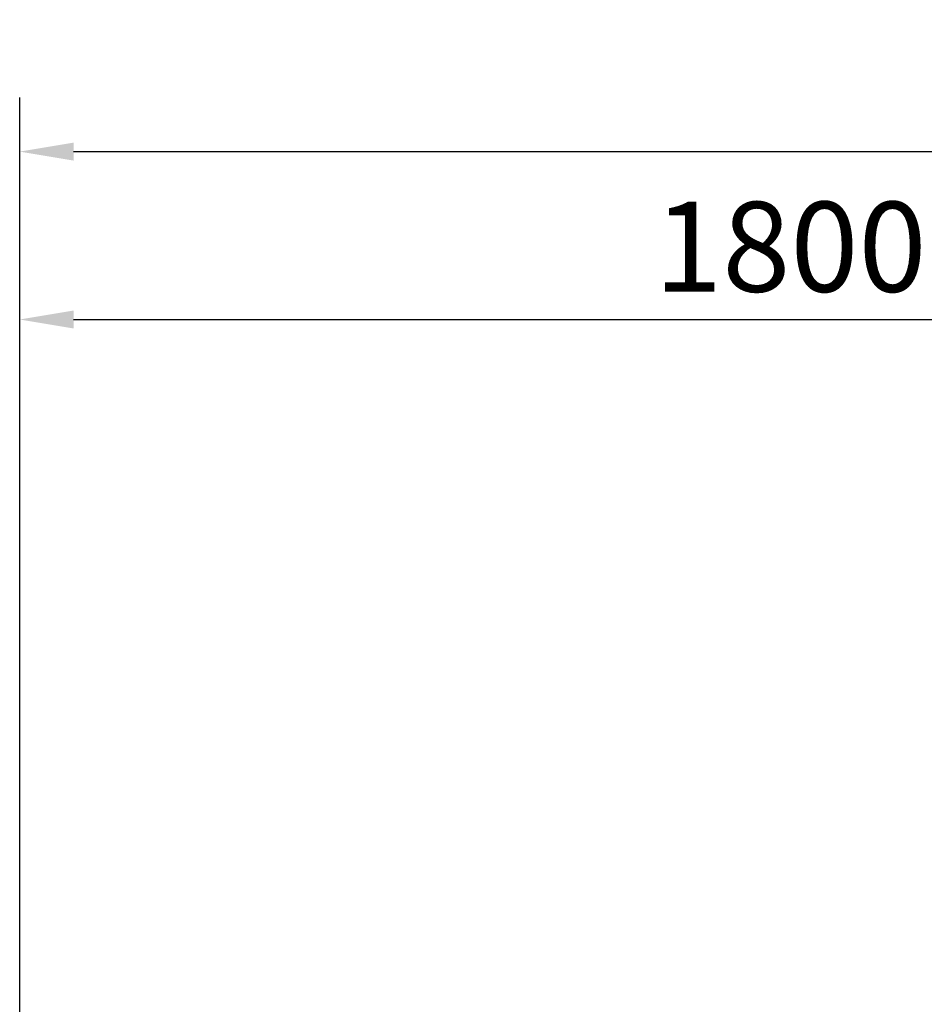
# Model space of a CAD drawing. Units: millimetres. Extents: x -343 to 3986, y -1842 to 2756.
# Drawn here: x 385 to 1442, y 1606 to 2756 of the extents above; entities that cross this region are included whole.
import ezdxf

# ---------------------------------------------------------------- set-up
doc = ezdxf.new("R2010")
doc.units = ezdxf.units.MM
doc.header["$LTSCALE"] = 200
doc.layers.add('2ddim', color=7, linetype='Continuous')
doc.styles.add('Trebuchet', font='trebuc.TTF')
doc.dimstyles.new('MM', dxfattribs={"dimscale": 350, "dimtxt": 0.3, "dimasz": 0.18, "dimexe": 0.18, "dimexo": 0.0625, "dimgap": 0.09, "dimtad": 1, "dimtoh": 1, "dimdec": 0, "dimzin": 0, "dimdsep": 46, "dimtxsty": 'Trebuchet', "dimcen": 0.09, "dimclrd": 11, "dimclre": 11, "dimclrt": 2, "dimadec": 0, "dimazin": 0, "dimtfac": 1, "dimtdec": 0, "dimtofl": 0, "dimtmove": 0, "dimatfit": 3, "dimfxl": 1, "dimtolj": 1, "dimtzin": 0, "dimarcsym": 0})

# ---------------------------------------------------------------- blocks, each defined once
blk = doc.blocks.new('*D59')
at = {"layer": '2ddim', "color": 11, "lineweight": -2}
for p, q in [((385.2, 776.3), (385.2, 2468.9)), ((2185.2, 776.3), (2185.2, 2468.9)), ((448.2, 2405.9), (2122.2, 2405.9))]:
    blk.add_line(p, q, dxfattribs=at)
at = {"layer": '2ddim', "color": 11}
for points in [[(448.2, 2416.4), (448.2, 2395.4), (385.2, 2405.9)], [(2122.2, 2416.4), (2122.2, 2395.4), (2185.2, 2405.9)]]:
    blk.add_solid(points, dxfattribs=at)
at = {"layer": 'Defpoints', "color": 0}
for p in [(2185.2, 2405.9), (385.2, 754.4), (2185.2, 754.4)]:
    blk.add_point(p, dxfattribs=at)
at = {"layer": '2ddim', "color": 2, "insert": (1285.2, 2490.8), "char_height": 105, "attachment_point": 5, "style": 'Trebuchet'}
blk.add_mtext('\\A1;1800', dxfattribs=at)
blk = doc.blocks.new('*D62')
at = {"layer": '2ddim', "color": 11, "lineweight": -2}
for p, q in [((385.2, 776.3), (385.2, 2664.9)), ((3985.2, 776.3), (3985.2, 2664.9)), ((448.2, 2601.9), (3922.2, 2601.9))]:
    blk.add_line(p, q, dxfattribs=at)
at = {"layer": '2ddim', "color": 11}
for points in [[(448.2, 2612.4), (448.2, 2591.4), (385.2, 2601.9)], [(3922.2, 2612.4), (3922.2, 2591.4), (3985.2, 2601.9)]]:
    blk.add_solid(points, dxfattribs=at)
at = {"layer": 'Defpoints', "color": 0}
for p in [(3985.2, 2601.9), (385.2, 754.4), (3985.2, 754.4)]:
    blk.add_point(p, dxfattribs=at)
at = {"layer": '2ddim', "color": 2, "insert": (2185.2, 2687), "char_height": 105, "attachment_point": 5, "style": 'Trebuchet'}
blk.add_mtext('\\A1;3600', dxfattribs=at)

msp = doc.modelspace()

# ---------------------------------------------------------------- dimensions: what is measured, and where the dimension line sits
at = {"layer": '2ddim'}
dim = msp.add_linear_dim(base=(3985.2, 2601.9), p1=(385.2, 754.4), p2=(3985.2, 754.4), dimstyle='MM', dxfattribs=at)
dim.commit()
dim.dimension.update_dxf_attribs({"geometry": '*D62', "text_midpoint": (2185.2, 2687)})
at = {"layer": '2ddim', "color": 1}
dim = msp.add_linear_dim(base=(2185.2, 2405.9), p1=(385.2, 754.4), p2=(2185.2, 754.4), dimstyle='MM', dxfattribs=at)
dim.commit()
dim.dimension.update_dxf_attribs({"geometry": '*D59', "text_midpoint": (1285.2, 2490.8)})

doc.saveas('drawing.dxf')
